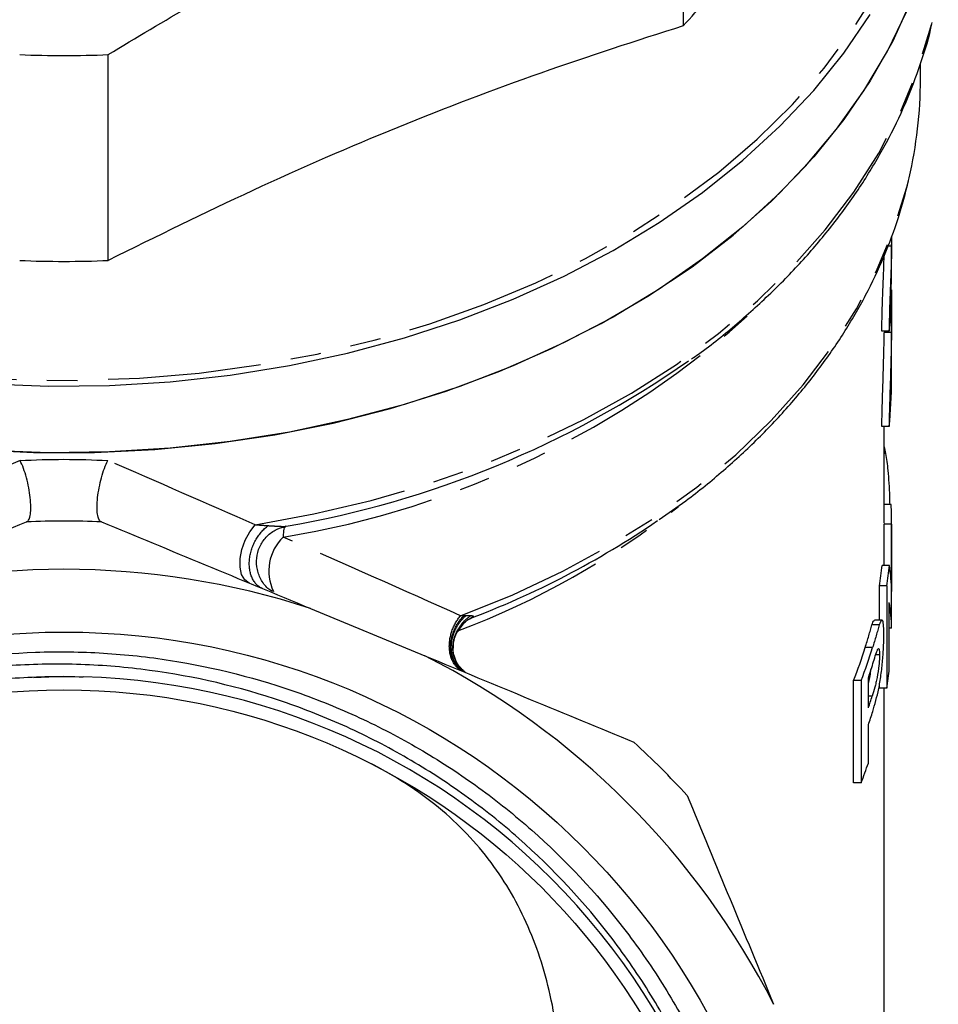
# Model space of a CAD drawing. Extents: x 1 to 417, y 16 to 263.
# Drawn here: x 36 to 74, y 180 to 221 of the extents above; entities that cross this region are included whole.
import ezdxf

# ---------------------------------------------------------------- set-up
doc = ezdxf.new("R2010")
doc.units = 0
doc.linetypes.add('PHANTOM', pattern=[12.7, 6.35, -1.27, 1.27, -1.27, 1.27, -1.27])
doc.layers.get('0').update_dxf_attribs({"linetype": 'CONTINUOUS'})

msp = doc.modelspace()

# ---------------------------------------------------------------- linework, layer by layer
at = {"color": 7, "linetype": 'CONTINUOUS'}
for p, q in [((63.479, 229.393), (63.479, 220.858)), ((39.647, 211.129), (39.647, 219.664)), ((73.313, 218.648), (73.313, 219.313)), ((72.108, 212.129), (72.113, 211.725)), ((72.113, 211.725), (71.958, 211.725)), ((72.113, 210.862), (72.113, 211.81)), ((72.113, 210.792), (72.112, 210.862)), ((72.113, 207.597), (72.113, 208.984)), ((72.013, 208.199), (71.712, 208.199)), ((72.108, 208.14), (71.808, 208.14)), ((72.11, 206.939), (72.111, 207.597)), ((72.113, 206.159), (72.113, 207.248)), ((72.012, 204.239), (71.711, 204.239)), ((71.813, 200.235), (71.813, 204.239)), ((71.813, 203.397), (71.868, 203.129)), ((71.868, 203.129), (71.813, 203.129)), ((72.096, 201.004), (71.813, 201.004)), ((71.813, 198.484), (71.813, 200.188)), ((72.113, 200.188), (71.813, 200.188)), ((72.113, 195.992), (72.113, 200.235)), ((72.113, 200.188), (72.113, 197.401)), ((72.023, 198.484), (71.723, 198.484)), ((71.613, 196.216), (71.613, 197.632)), ((71.915, 197.632), (71.613, 197.632)), ((71.915, 197.632), (71.915, 193.389)), ((72.02, 194.205), (72.02, 196.95)), ((48.032, 196.7), (52.775, 194.735)), ((54.166, 195.786), (54.41, 196.11)), ((71.606, 196.014), (71.301, 196.014)), ((71.715, 196.216), (71.412, 196.216)), ((72.113, 195.884), (72.113, 195.992)), ((72.113, 195.884), (72.02, 195.884)), ((71.327, 195.073), (71.02, 195.073)), ((71.613, 194.78), (71.454, 194.78)), ((37.803, 193.872), (36.559, 193.82)), ((70.539, 189.473), (70.539, 193.716)), ((70.851, 193.716), (70.539, 193.716)), ((70.851, 193.716), (70.851, 189.473)), ((71.151, 192.573), (71.151, 193.824)), ((71.613, 193.389), (71.613, 193.569)), ((71.915, 193.389), (71.613, 193.389)), ((71.813, 174.514), (71.813, 193.389)), ((71.311, 193.063), (71.151, 193.063)), ((71.151, 190.289), (71.151, 191.866)), ((70.851, 189.473), (70.539, 189.473))]:
    msp.add_line(p, q, dxfattribs=at)
at = {"color": 8, "linetype": 'PHANTOM'}
msp.add_line((54.403, 196.405), (54.48, 196.408), dxfattribs=at)
at = {"color": 8, "linetype": 'PHANTOM', "flags": 128}
for points in [[(1.554, 231.79), (1.64, 230.021), (1.899, 228.261), (2.329, 226.517), (2.928, 224.799), (3.693, 223.113), (4.621, 221.47), (5.707, 219.875), (6.946, 218.337), (8.332, 216.863), (9.859, 215.461), (11.519, 214.136), (13.304, 212.895), (15.206, 211.745), (17.216, 210.69), (19.323, 209.735), (21.519, 208.886), (23.793, 208.145), (26.133, 207.518), (28.529, 207.006), (30.97, 206.612), (33.442, 206.338), (35.936, 206.185), (38.439, 206.155), (40.938, 206.247), (43.423, 206.46), (45.881, 206.794), (48.301, 207.247), (50.67, 207.817), (52.979, 208.502), (55.215, 209.297), (57.368, 210.199), (59.428, 211.205), (61.385, 212.308), (63.23, 213.505), (64.953, 214.788), (66.547, 216.153), (68.004, 217.592), (69.318, 219.099), (70.481, 220.666), (71.489, 222.286), (72.336, 223.951), (73.018, 225.654), (73.533, 227.386), (73.877, 229.139), (74.05, 230.905), (74.05, 232.675), (73.877, 234.441), (73.533, 236.194), (73.018, 237.926), (72.336, 239.629), (71.489, 241.294), (70.481, 242.914), (69.318, 244.481), (68.004, 245.988), (66.547, 247.427), (65.315, 248.499)], [(45.742, 200.172), (48.171, 200.617), (50.552, 201.179), (52.872, 201.855), (55.121, 202.642), (57.288, 203.537), (59.363, 204.535), (61.337, 205.631), (63.199, 206.821), (64.941, 208.098), (66.555, 209.457), (68.033, 210.891), (69.368, 212.393), (70.554, 213.957), (71.585, 215.575), (72.456, 217.239), (73.164, 218.942), (73.705, 220.674), (73.814, 221.112)], [(54.252, 196.399), (56.413, 197.267), (58.482, 198.239), (60.45, 199.311), (62.308, 200.478), (64.045, 201.734), (65.654, 203.073), (67.126, 204.488), (68.455, 205.973), (69.634, 207.519), (70.657, 209.121), (71.519, 210.768), (72.216, 212.455), (72.744, 214.171), (72.836, 214.548)], [(45.494, 197.751), (45.308, 197.887), (45.178, 198.113), (45.111, 198.413), (45.114, 198.766), (45.186, 199.145), (45.322, 199.524), (45.512, 199.875), (45.742, 200.172)], [(47.01, 200.109), (46.985, 200.1), (46.962, 200.076), (46.943, 200.039), (46.927, 199.987), (46.914, 199.923), (46.905, 199.847), (46.899, 199.759), (46.898, 199.66)]]:
    msp.add_lwpolyline(points, dxfattribs=at)
at = {"color": 7, "linetype": 'CONTINUOUS', "flags": 128}
for points in [[(72.93, 221.924), (72.159, 220.227), (71.225, 218.573), (70.132, 216.967), (68.885, 215.419), (67.489, 213.936), (65.953, 212.524), (64.282, 211.19), (62.485, 209.941), (60.57, 208.783), (58.547, 207.721), (56.425, 206.76), (54.215, 205.905), (51.926, 205.16), (49.57, 204.528), (47.158, 204.012), (44.702, 203.616), (42.212, 203.34), (39.702, 203.187), (37.183, 203.156), (34.667, 203.248)], [(34.039, 203.29), (36.553, 203.168), (39.073, 203.168), (41.586, 203.29), (44.082, 203.536), (46.548, 203.902), (48.972, 204.388), (51.343, 204.991), (53.65, 205.708), (55.881, 206.536), (58.026, 207.471), (60.074, 208.508), (62.017, 209.643), (63.844, 210.87), (65.547, 212.183), (67.118, 213.576), (68.55, 215.042), (69.834, 216.575), (70.967, 218.166), (71.941, 219.809), (72.753, 221.496)], [(34.667, 206.006), (37.183, 205.914), (39.702, 205.945), (42.212, 206.098), (44.702, 206.374), (47.158, 206.77), (49.57, 207.286), (51.926, 207.917), (54.215, 208.663), (56.425, 209.518), (58.547, 210.479), (60.57, 211.541), (62.485, 212.699), (64.282, 213.948), (65.953, 215.282), (67.489, 216.693), (68.885, 218.177), (70.132, 219.725), (71.225, 221.33)]]:
    msp.add_lwpolyline(points, dxfattribs=at)
at = {"color": 7, "linetype": 'CONTINUOUS'}
for radius in [30.398, 28]:
    msp.add_circle((37.813, 165.322), radius, dxfattribs=at)
for centre, radius, start, end in [((47.787, 235.542), 21.491, 316.8994, 324.6375), ((37.813, 263.093), 43.468, 267.5815, 272.4185), ((55.36, 218.658), 17.953, 346.7676, 359.969), ((37.813, 254.558), 43.468, 267.5815, 272.4185), ((39.997, 240.885), 41.38, 279.7743, 304.9467), ((54.957, 200.235), 17.156, 359.8445, 2.5703), ((37.813, 165.322), 35, 87.4484, 92.5516), ((41.443, 231.029), 37.171, 290.6509, 304.3451), ((54.6, 200.253), 17.214, 351.2417, 354.1027), ((54.751, 200.253), 17.363, 351.3183, 354.1543), ((37.813, 165.322), 33, 71.9616, 108.0384), ((53.329, 200.578), 18.528, 338.2617, 342.7158), ((53.486, 200.574), 18.67, 338.4488, 342.8644), ((37.813, 165.322), 33, 26.9616, 63.0384), ((53.65, 199.813), 18.498, 341.1102, 342.5178), ((54.743, 196.011), 17.371, 351.3186, 354.0322), ((37.813, 165.322), 28.55, 352.2964, 88.3933), ((37.813, 165.321), 28.55, 102.472, 352.2975), ((53.677, 198.553), 18.469, 341.1094, 342.7071), ((53.691, 197.841), 18.455, 341.1089, 342.9316), ((37.813, 165.322), 35, 42.4484, 47.5516), ((53.355, 196.38), 18.81, 338.4576, 341.1063)]:
    msp.add_arc(centre, radius, start, end, dxfattribs=at)
at = {"color": 8, "linetype": 'PHANTOM'}
for centre, radius, start, end in [((40.779, 237.333), 38.167, 279.2252, 312.2062), ((41.941, 228.05), 34.511, 290.6927, 308.1966), ((48.27, 198.252), 1.967, 134.2731, 205.4144)]:
    msp.add_arc(centre, radius, start, end, dxfattribs=at)
at = {"color": 7, "linetype": 'CONTINUOUS'}
for centre, ratio, start_param, end_param in [((37.813, 209.931), 0.662714, 6.206895, 6.251943), ((37.813, 207.248), 0.731799, 6.270902, 6.287029), ((37.813, 206.159), 0.731799, 6.206602, 6.283185), ((37.813, 197.371), 0.449656, 0.00192, 0.072241), ((37.813, 195.815), 0.449326, 0.004478, 0.073752)]:
    msp.add_ellipse(centre, major_axis=(34.3, 0), ratio=ratio, start_param=start_param, end_param=end_param, dxfattribs=at)
at = {"color": 8, "linetype": 'PHANTOM'}
for major_axis, ratio, start_param, end_param in [((36.498, 15.75), 0.0245, 1.61001, 1.779203), ((36.498, -15.75), 0.0245, 1.36239, 1.531583), ((35.498, -15.337), 0.025181, 1.100211, 1.322891)]:
    msp.add_ellipse((37.813, 202.556), major_axis=major_axis, ratio=ratio, start_param=start_param, end_param=end_param, dxfattribs=at)
at = {"color": 7, "linetype": 'CONTINUOUS'}
for points, knots in [([(39.647, 219.664), (40.807, 220.365), (43.126, 221.768), (46.694, 223.674), (50.322, 225.377), (54.364, 226.978), (58.78, 228.376), (61.907, 229.053), (63.479, 229.393)], [0, 0, 0, 0, 0.148391, 0.296742, 0.448632, 0.60051, 0.799238, 1, 1, 1, 1]), ([(63.827, 207.049), (63.923, 207.115), (64.591, 207.576), (65.725, 208.508), (67.214, 209.843), (68.567, 211.253), (69.791, 212.722), (70.877, 214.247), (71.821, 215.819), (72.623, 217.431), (73.26, 219.079), (73.647, 220.271), (73.775, 220.918), (73.791, 221)], [0, 0, 0, 0, 0.018058, 0.125869, 0.233636, 0.341333, 0.448934, 0.556406, 0.663721, 0.770853, 0.877785, 0.984514, 1, 1, 1, 1]), ([(63.479, 220.858), (61.513, 220.225), (57.582, 218.96), (51.623, 216.686), (45.633, 214.089), (41.643, 212.116), (39.647, 211.129)], [0, 0, 0, 0, 0.248134, 0.496217, 0.748082, 1, 1, 1, 1]), ([(62.48, 200.386), (62.852, 200.642), (63.789, 201.288), (65.163, 202.414), (66.61, 203.744), (67.926, 205.145), (69.111, 206.604), (70.157, 208.117), (71.062, 209.677), (71.815, 211.276), (72.417, 212.863), (72.688, 213.926), (72.818, 214.436)], [0, 0, 0, 0, 0.069063, 0.173846, 0.278581, 0.383242, 0.487799, 0.592222, 0.696481, 0.80055, 0.904415, 1, 1, 1, 1]), ([(72.113, 211.725), (72.112, 211.664), (72.112, 211.602), (72.11, 211.476), (72.109, 211.41), (72.104, 211.209), (72.1, 211.068), (72.091, 210.77), (72.085, 210.612), (72.072, 210.292), (72.065, 210.127), (72.052, 209.796), (72.046, 209.634), (72.035, 209.315), (72.03, 209.159), (72.023, 208.865), (72.02, 208.724), (72.015, 208.453), (72.014, 208.325), (72.013, 208.199)], [0, 0, 0, 0, 0.0625, 0.0625, 0.125, 0.125, 0.25, 0.25, 0.375, 0.375, 0.5, 0.5, 0.625, 0.625, 0.75, 0.75, 0.875, 0.875, 1, 1, 1, 1]), ([(71.712, 208.199), (71.714, 208.369), (71.717, 208.714), (71.733, 209.324), (71.76, 210.014), (71.79, 210.719), (71.8, 211.113), (71.805, 211.313)], [0, 0, 0, 0, 0.191304, 0.388427, 0.590531, 0.791852, 1, 1, 1, 1]), ([(72.096, 209.221), (72.096, 209.276), (72.096, 209.33), (72.097, 209.445), (72.097, 209.505), (72.098, 209.689), (72.1, 209.824), (72.104, 210.117), (72.106, 210.27), (72.11, 210.483), (72.111, 210.551), (72.112, 210.678), (72.112, 210.735), (72.113, 210.792)], [0, 0, 0, 0, 0.125, 0.125, 0.25, 0.25, 0.5, 0.5, 0.75, 0.75, 0.875, 0.875, 1, 1, 1, 1]), ([(72.108, 209.917), (72.111, 209.625), (72.113, 209.328), (72.113, 208.734), (72.111, 208.437), (72.108, 208.14)], [0, 0, 0, 0, 0.5, 0.5, 1, 1, 1, 1]), ([(71.711, 204.239), (71.713, 204.373), (71.714, 204.508), (71.72, 204.796), (71.723, 204.946), (71.732, 205.258), (71.736, 205.421), (71.747, 205.751), (71.753, 205.918), (71.764, 206.255), (71.769, 206.425), (71.78, 206.766), (71.784, 206.937), (71.797, 207.452), (71.804, 207.796), (71.808, 208.14)], [0, 0, 0, 0, 0.125, 0.125, 0.25, 0.25, 0.375, 0.375, 0.5, 0.5, 0.625, 0.625, 0.75, 0.75, 1, 1, 1, 1]), ([(72.108, 208.14), (72.104, 207.796), (72.097, 207.451), (72.084, 206.935), (72.08, 206.763), (72.069, 206.42), (72.064, 206.25), (72.053, 205.91), (72.047, 205.743), (72.037, 205.417), (72.032, 205.258), (72.024, 204.948), (72.02, 204.795), (72.015, 204.506), (72.014, 204.372), (72.012, 204.239)], [0, 0, 0, 0, 0.25, 0.25, 0.375, 0.375, 0.5, 0.5, 0.625, 0.625, 0.75, 0.75, 0.875, 0.875, 1, 1, 1, 1]), ([(71.868, 203.129), (71.901, 202.904), (71.954, 202.539), (72.003, 201.894), (72.028, 201.386), (72.033, 201.115), (72.035, 201.004)], [0, 0, 0, 0, 0.37123, 0.603402, 0.837215, 1, 1, 1, 1]), ([(36.273, 200.295), (36.309, 200.31), (36.339, 200.344), (36.39, 200.45), (36.409, 200.522), (36.435, 200.697), (36.441, 200.802), (36.439, 201.032), (36.43, 201.161), (36.401, 201.426), (36.38, 201.566), (36.327, 201.845), (36.294, 201.984), (36.22, 202.255), (36.18, 202.383), (36.092, 202.624), (36.044, 202.736), (35.996, 202.832)], [0, 0, 0, 0, 0.125, 0.125, 0.25, 0.25, 0.375, 0.375, 0.5, 0.5, 0.625, 0.625, 0.75, 0.75, 0.875, 0.875, 1, 1, 1, 1]), ([(39.353, 200.295), (39.317, 200.31), (39.286, 200.344), (39.236, 200.45), (39.216, 200.522), (39.191, 200.698), (39.185, 200.803), (39.187, 201.033), (39.195, 201.161), (39.239, 201.559), (39.295, 201.85), (39.405, 202.255), (39.446, 202.383), (39.535, 202.625), (39.582, 202.736), (39.629, 202.832)], [0, 0, 0, 0, 0.125, 0.125, 0.25, 0.25, 0.375, 0.375, 0.5, 0.5, 0.75, 0.75, 0.875, 0.875, 1, 1, 1, 1]), ([(46.461, 197.403), (46.41, 197.432), (46.219, 197.54), (45.984, 197.855), (45.801, 198.302), (45.776, 198.791), (45.904, 199.262), (46.174, 199.665), (46.557, 199.974), (46.867, 200.061), (47.022, 200.105)], [0, 0, 0, 0, 0.050248, 0.185927, 0.321606, 0.457284, 0.592963, 0.728642, 0.864321, 1, 1, 1, 1]), ([(54.41, 196.11), (54.463, 196.157), (54.556, 196.239), (54.656, 196.284), (54.698, 196.303)], [0, 0, 0, 0, 0.574859, 1, 1, 1, 1]), ([(54.78, 196.367), (54.777, 196.36), (54.772, 196.346), (54.739, 196.322), (54.708, 196.308), (54.695, 196.303)], [0, 0, 0, 0, 0.3646819, 0.7425696, 1, 1, 1, 1]), ([(71.02, 195.073), (71.072, 195.24), (71.122, 195.406), (71.192, 195.648), (71.215, 195.727), (71.248, 195.841), (71.259, 195.879), (71.28, 195.951), (71.291, 195.983), (71.301, 196.014)], [0, 0, 0, 0, 0.5, 0.5, 0.75, 0.75, 0.875, 0.875, 1, 1, 1, 1]), ([(71.301, 196.014), (71.33, 196.094), (71.374, 196.214), (71.402, 196.2), (71.412, 196.196)], [0, 0, 0, 0, 0.658923, 1, 1, 1, 1]), ([(71.606, 196.014), (71.595, 195.983), (71.585, 195.951), (71.564, 195.879), (71.553, 195.841), (71.52, 195.728), (71.498, 195.648), (71.428, 195.406), (71.379, 195.24), (71.327, 195.073)], [0, 0, 0, 0, 0.125, 0.125, 0.25, 0.25, 0.5, 0.5, 1, 1, 1, 1]), ([(71.792, 195.608), (71.792, 195.676), (71.791, 195.742), (71.788, 195.861), (71.786, 195.917), (71.78, 196.018), (71.776, 196.061), (71.765, 196.134), (71.759, 196.163), (71.735, 196.22), (71.715, 196.227), (71.679, 196.188), (71.666, 196.166), (71.644, 196.119), (71.637, 196.101), (71.622, 196.061), (71.614, 196.038), (71.606, 196.014)], [0, 0, 0, 0, 0.125, 0.125, 0.25, 0.25, 0.375, 0.375, 0.5, 0.5, 0.75, 0.75, 0.875, 0.875, 0.9375, 0.9375, 1, 1, 1, 1]), ([(53.949, 195.015), (53.951, 195.097), (53.959, 195.33), (54.027, 195.612), (54.146, 195.761), (54.166, 195.786)], [0, 0, 0, 0, 0.310308, 0.886022, 1, 1, 1, 1]), ([(71.581, 193.375), (71.598, 193.463), (71.615, 193.552), (71.647, 193.74), (71.661, 193.838), (71.703, 194.139), (71.726, 194.341), (71.761, 194.747), (71.774, 194.943), (71.785, 195.213), (71.788, 195.298), (71.791, 195.459), (71.792, 195.534), (71.792, 195.608)], [0, 0, 0, 0, 0.125, 0.125, 0.25, 0.25, 0.5, 0.5, 0.75, 0.75, 0.875, 0.875, 1, 1, 1, 1]), ([(66.105, 161.495), (66.244, 162.442), (66.334, 163.397), (66.419, 165.306), (66.413, 166.258), (66.308, 168.156), (66.208, 169.102), (65.987, 170.516), (65.901, 170.988), (65.707, 171.922), (65.598, 172.386), (65, 174.681), (64.346, 176.452), (63.31, 178.584), (63.091, 179.007), (62.632, 179.843), (62.39, 180.258), (61.64, 181.475), (61.103, 182.256), (59.385, 184.51), (58.098, 185.896), (56.306, 187.477), (55.939, 187.784), (55.195, 188.378), (54.816, 188.664), (53.663, 189.494), (52.871, 190.007), (51.237, 190.955), (50.397, 191.389), (48.667, 192.177), (47.773, 192.531), (45.072, 193.451), (43.233, 193.882), (40.886, 194.195), (40.414, 194.247), (39.465, 194.327), (38.987, 194.355), (37.554, 194.405), (36.605, 194.39), (33.773, 194.21), (31.906, 193.908), (29.601, 193.297), (29.141, 193.163), (28.232, 192.874), (27.783, 192.719), (26.45, 192.221), (24.713, 191.476), (23.056, 190.566), (21.844, 189.821), (21.445, 189.562), (20.657, 189.023), (20.268, 188.743), (18.369, 187.303), (16.982, 186.02), (15.096, 183.903), (14.499, 183.165), (13.654, 182.009), (13.381, 181.615), (12.857, 180.819), (12.606, 180.416), (11.401, 178.377), (10.601, 176.666), (9.808, 174.43), (9.659, 173.978), (9.384, 173.063), (9.257, 172.601), (8.912, 171.215), (8.728, 170.285), (8.313, 167.483), (8.215, 165.594), (8.323, 163.208), (8.356, 162.73), (8.445, 161.782), (8.501, 161.311), (8.702, 159.904), (8.88, 158.977), (9.324, 157.142), (9.59, 156.234), (10.21, 154.44), (10.566, 153.55), (11.36, 151.808), (11.798, 150.956), (12.391, 149.918), (12.512, 149.711), (12.696, 149.403), (12.757, 149.301), (12.85, 149.148), (12.881, 149.096), (12.942, 148.994), (12.974, 148.943), (13.005, 148.884), (13.009, 148.878), (13.013, 148.868), (13.015, 148.865), (13.016, 148.86), (13.017, 148.858), (13.014, 148.859), (13.013, 148.86), (13.002, 148.871), (12.993, 148.883), (12.966, 148.918), (12.949, 148.942), (12.898, 149.014), (12.865, 149.062), (12.766, 149.208), (12.701, 149.306), (12.508, 149.602), (12.383, 149.801), (11.77, 150.805), (11.324, 151.631), (10.513, 153.321), (10.148, 154.186), (9.178, 156.836), (8.709, 158.636), (8.26, 161.383), (8.154, 162.307), (8.027, 164.17), (8.008, 165.115), (8.084, 167.918), (8.309, 169.76), (8.904, 172.485), (9.146, 173.386), (9.575, 174.728), (9.729, 175.173), (10.056, 176.049), (10.229, 176.482), (11.144, 178.622), (12.03, 180.252), (13.33, 182.187), (13.6, 182.569), (14.159, 183.322), (14.449, 183.693), (15.34, 184.78), (15.964, 185.471), (17.924, 187.449), (19.348, 188.641), (21.28, 189.967), (21.675, 190.224), (22.472, 190.717), (22.875, 190.954), (24.098, 191.632), (24.93, 192.044), (26.629, 192.788), (27.496, 193.12), (28.823, 193.557), (29.269, 193.693), (30.171, 193.944), (30.627, 194.059), (32.917, 194.58), (34.767, 194.819), (37.571, 194.915), (38.515, 194.903), (40.383, 194.789), (41.308, 194.688), (44.059, 194.257), (45.86, 193.8), (48.067, 193.008), (48.507, 192.839), (49.372, 192.481), (49.799, 192.292), (51.064, 191.698), (52.705, 190.829), (54.257, 189.81), (55.387, 188.988), (55.759, 188.704), (56.49, 188.118), (56.85, 187.814), (58.606, 186.262), (59.874, 184.905), (61.576, 182.7), (62.11, 181.937), (62.859, 180.749), (63.101, 180.344), (63.563, 179.528), (63.783, 179.115), (64.833, 177.033), (65.507, 175.303), (66.144, 173.061), (66.261, 172.608), (66.474, 171.695), (66.57, 171.234), (66.824, 169.851), (66.947, 168.927), (67.187, 166.151), (67.172, 164.294), (66.928, 161.965), (66.867, 161.497), (66.725, 160.57), (66.643, 160.11), (66.364, 158.74), (65.908, 156.939), (65.284, 155.191), (64.751, 153.899), (64.563, 153.471), (64.166, 152.624), (63.955, 152.202), (62.858, 150.129), (61.835, 148.578), (60.089, 146.408), (59.472, 145.711), (58.491, 144.707), (58.154, 144.378), (57.466, 143.738), (57.116, 143.428), (55.334, 141.924), (53.808, 140.869), (51.777, 139.733), (51.364, 139.515), (50.526, 139.098), (50.1, 138.898), (48.81, 138.332), (47.939, 137.999), (45.29, 137.128), (43.479, 136.719), (40.695, 136.367), (39.753, 136.294), (37.887, 136.24), (36.958, 136.258), (35.107, 136.382), (34.185, 136.489), (32.807, 136.715), (32.349, 136.802), (31.434, 136.998), (30.977, 137.107), (28.706, 137.71), (26.964, 138.359), (24.46, 139.575), (23.643, 140.021), (22.047, 140.997), (21.266, 141.528), (19.029, 143.213), (17.661, 144.467), (15.793, 146.542), (15.201, 147.268), (14.084, 148.782), (13.564, 149.563), (12.602, 151.173), (12.159, 152.007), (11.36, 153.699), (11.005, 154.56), (10.066, 157.181), (9.609, 158.983), (9.257, 161.306), (9.198, 161.772), (9.103, 162.703), (9.067, 163.168), (8.993, 164.562), (8.989, 165.491), (9.07, 167.344), (9.155, 168.27), (9.416, 170.119), (9.594, 171.046), (10.257, 173.773), (10.869, 175.526), (12.037, 178.058), (12.469, 178.886), (13.419, 180.509), (13.932, 181.293), (15.57, 183.553), (16.8, 184.943), (18.853, 186.851), (19.575, 187.459), (21.063, 188.592), (21.83, 189.119), (24.199, 190.582), (25.868, 191.403), (29.394, 192.723), (31.191, 193.2), (33.939, 193.65), (34.863, 193.756), (36.729, 193.878), (37.673, 193.893), (38.613, 193.861)], [0, 0, 0, 0, 0.007813, 0.007813, 0.015625, 0.015625, 0.023438, 0.023438, 0.027344, 0.027344, 0.03125, 0.03125, 0.046875, 0.046875, 0.050781, 0.050781, 0.054688, 0.054688, 0.0625, 0.0625, 0.078125, 0.078125, 0.082031, 0.082031, 0.085938, 0.085938, 0.09375, 0.09375, 0.101563, 0.101563, 0.109375, 0.109375, 0.125, 0.125, 0.128906, 0.128906, 0.132813, 0.132813, 0.140625, 0.140625, 0.15625, 0.15625, 0.160156, 0.160156, 0.164063, 0.164063, 0.171875, 0.179688, 0.179688, 0.183594, 0.183594, 0.1875, 0.1875, 0.203125, 0.203125, 0.210938, 0.210938, 0.214844, 0.214844, 0.21875, 0.21875, 0.234375, 0.234375, 0.238281, 0.238281, 0.242188, 0.242188, 0.25, 0.25, 0.265625, 0.265625, 0.269531, 0.269531, 0.273438, 0.273438, 0.28125, 0.28125, 0.289063, 0.289063, 0.296875, 0.296875, 0.304688, 0.304688, 0.306641, 0.306641, 0.307617, 0.307617, 0.308105, 0.308105, 0.308594, 0.308594, 0.308655, 0.308655, 0.308685, 0.308685, 0.308701, 0.308701, 0.308716, 0.308716, 0.308838, 0.308838, 0.309082, 0.309082, 0.30957, 0.30957, 0.310547, 0.310547, 0.3125, 0.3125, 0.320313, 0.320313, 0.328125, 0.328125, 0.34375, 0.34375, 0.351563, 0.351563, 0.359375, 0.359375, 0.375, 0.375, 0.382813, 0.382813, 0.386719, 0.386719, 0.390625, 0.390625, 0.40625, 0.40625, 0.410156, 0.410156, 0.414063, 0.414063, 0.421875, 0.421875, 0.4375, 0.4375, 0.441406, 0.441406, 0.445313, 0.445313, 0.453125, 0.453125, 0.460938, 0.460938, 0.464844, 0.464844, 0.46875, 0.46875, 0.484375, 0.484375, 0.492188, 0.492188, 0.5, 0.5, 0.515625, 0.515625, 0.519531, 0.519531, 0.523438, 0.523438, 0.53125, 0.539063, 0.539063, 0.542969, 0.542969, 0.546875, 0.546875, 0.5625, 0.5625, 0.570313, 0.570313, 0.574219, 0.574219, 0.578125, 0.578125, 0.59375, 0.59375, 0.597656, 0.597656, 0.601563, 0.601563, 0.609375, 0.609375, 0.625, 0.625, 0.628906, 0.628906, 0.632813, 0.632813, 0.640625, 0.648438, 0.648438, 0.652344, 0.652344, 0.65625, 0.65625, 0.671875, 0.671875, 0.679688, 0.679688, 0.683594, 0.683594, 0.6875, 0.6875, 0.703125, 0.703125, 0.707031, 0.707031, 0.710938, 0.710938, 0.71875, 0.71875, 0.734375, 0.734375, 0.742188, 0.742188, 0.75, 0.75, 0.757813, 0.757813, 0.761719, 0.761719, 0.765625, 0.765625, 0.78125, 0.78125, 0.789063, 0.789063, 0.796875, 0.796875, 0.8125, 0.8125, 0.820313, 0.820313, 0.828125, 0.828125, 0.835938, 0.835938, 0.84375, 0.84375, 0.859375, 0.859375, 0.863281, 0.863281, 0.867188, 0.867188, 0.875, 0.875, 0.882813, 0.882813, 0.890625, 0.890625, 0.90625, 0.90625, 0.914063, 0.914063, 0.921875, 0.921875, 0.9375, 0.9375, 0.945313, 0.945313, 0.953125, 0.953125, 0.96875, 0.96875, 0.984375, 0.984375, 0.992188, 0.992188, 1, 1, 1, 1]), ([(54.345, 194.135), (54.266, 194.216), (54.113, 194.376), (53.991, 194.688), (53.942, 194.905), (53.949, 195.013), (53.949, 195.015)], [0, 0, 0, 0, 0.357769, 0.697491, 0.994357, 1, 1, 1, 1]), ([(71.293, 194.256), (71.327, 194.362), (71.359, 194.47), (71.423, 194.678), (71.454, 194.781), (71.483, 194.871)], [0, 0, 0, 0, 0.5, 0.5, 1, 1, 1, 1]), ([(71.613, 194.78), (71.613, 194.748), (71.612, 194.717), (71.611, 194.65), (71.609, 194.614), (71.603, 194.501), (71.596, 194.42), (71.571, 194.168), (71.545, 193.992), (71.501, 193.761), (71.484, 193.691), (71.451, 193.556), (71.435, 193.491), (71.383, 193.302), (71.348, 193.181), (71.311, 193.063)], [0, 0, 0, 0, 0.0625, 0.0625, 0.125, 0.125, 0.25, 0.25, 0.5, 0.5, 0.625, 0.625, 0.75, 0.75, 1, 1, 1, 1]), ([(71.483, 194.871), (71.502, 194.923), (71.52, 194.972), (71.552, 195.029), (71.566, 195.04), (71.59, 195.029), (71.599, 195.002), (71.608, 194.936), (71.61, 194.909), (71.612, 194.849), (71.613, 194.814), (71.613, 194.78)], [0, 0, 0, 0, 0.25, 0.25, 0.5, 0.5, 0.75, 0.75, 0.875, 0.875, 1, 1, 1, 1]), ([(71.151, 193.589), (71.171, 193.668), (71.21, 193.822), (71.247, 194.034), (71.26, 194.145), (71.262, 194.161)], [0, 0, 0, 0, 0.477971, 0.924883, 1, 1, 1, 1]), ([(71.332, 192.425), (71.378, 192.573), (71.421, 192.723), (71.504, 193.038), (71.544, 193.2), (71.581, 193.375)], [0, 0, 0, 0, 0.5, 0.5, 1, 1, 1, 1]), ([(56.05, 164.847), (56.676, 166.29), (57.154, 167.714), (57.7, 169.809), (57.853, 170.5), (58.106, 171.867), (58.206, 172.545), (58.428, 174.537), (58.473, 175.802), (58.404, 177.611), (58.358, 178.2), (58.22, 179.349), (58.127, 179.911), (57.782, 181.541), (57.463, 182.554), (56.639, 184.45), (56.133, 185.333), (55.21, 186.572), (54.873, 186.971), (54.148, 187.73), (53.759, 188.093), (52.502, 189.129), (51.548, 189.754), (50.435, 190.316)], [0, 0, 0, 0, 0.125, 0.125, 0.1875, 0.1875, 0.25, 0.25, 0.375, 0.375, 0.4375, 0.4375, 0.5, 0.5, 0.625, 0.625, 0.75, 0.75, 0.8125, 0.8125, 0.875, 0.875, 1, 1, 1, 1])]:
    msp.add_open_spline(points, degree=3, knots=knots, dxfattribs=at)
at = {"color": 8, "linetype": 'PHANTOM'}
for points in [[(35.996, 202.832), (37.202, 202.899), (38.424, 202.899), (39.629, 202.832)], [(45.742, 200.172), (45.926, 200.157), (46.106, 200.144), (46.281, 200.132)]]:
    msp.add_open_spline(points, degree=3, dxfattribs=at)
at = {"color": 7, "linetype": 'CONTINUOUS'}
for points in [[(27.594, 196.7), (30.531, 197.916), (33.413, 199.11), (36.255, 200.287)], [(39.371, 200.287), (42.216, 199.109), (45.098, 197.915), (48.032, 196.7)], [(52.775, 194.735), (55.711, 193.519), (58.594, 192.325), (61.435, 191.148)], [(63.639, 188.944), (64.817, 186.1), (66.011, 183.217), (67.226, 180.284)]]:
    msp.add_open_spline(points, degree=3, dxfattribs=at)
at = {"color": 8, "linetype": 'PHANTOM'}
for points, knots in [([(46.048, 197.521), (45.862, 197.599), (45.708, 197.754), (45.515, 198.173), (45.476, 198.436), (45.525, 198.984), (45.613, 199.269), (45.888, 199.77), (46.075, 199.986), (46.281, 200.132)], [0, 0, 0, 0, 0.25, 0.25, 0.5, 0.5, 0.75, 0.75, 1, 1, 1, 1]), ([(46.281, 200.132), (46.344, 200.128), (46.478, 200.12), (46.649, 200.11), (46.777, 200.105), (46.855, 200.102), (46.914, 200.101), (46.964, 200.101), (47.004, 200.102), (47.016, 200.104), (47.022, 200.105)], [0, 0, 0, 0, 0.206164, 0.443497, 0.596349, 0.680678, 0.75853, 0.848897, 0.928716, 1, 1, 1, 1]), ([(54.373, 194.073), (54.206, 194.143), (54.063, 194.27), (53.859, 194.61), (53.799, 194.822), (53.775, 195.281), (53.812, 195.528), (53.973, 195.996), (54.098, 196.217), (54.252, 196.399)], [0, 0, 0, 0, 0.25, 0.25, 0.5, 0.5, 0.75, 0.75, 1, 1, 1, 1]), ([(54.471, 194.032), (54.317, 194.097), (54.161, 194.212), (53.984, 194.476), (53.934, 194.579), (53.864, 194.807), (53.844, 194.932), (53.837, 195.192), (53.85, 195.325), (53.905, 195.587), (53.948, 195.714), (54.107, 196.067), (54.254, 196.262), (54.403, 196.405)], [0, 0, 0, 0, 0.25, 0.25, 0.375, 0.375, 0.5, 0.5, 0.625, 0.625, 0.75, 0.75, 1, 1, 1, 1]), ([(54.281, 194.153), (54.207, 194.224), (54.052, 194.37), (53.909, 194.689), (53.848, 195.063), (53.895, 195.463), (54.031, 195.84), (54.231, 196.163), (54.4, 196.329), (54.48, 196.408)], [0, 0, 0, 0, 0.135786, 0.283365, 0.436649, 0.590121, 0.738189, 0.875441, 1, 1, 1, 1]), ([(54.357, 194.138), (54.293, 194.193), (54.135, 194.33), (53.982, 194.648), (53.91, 195.049), (53.971, 195.475), (54.142, 195.862), (54.384, 196.182), (54.583, 196.335), (54.678, 196.407)], [0, 0, 0, 0, 0.1032204, 0.2569601, 0.4172837, 0.5780042, 0.7318692, 0.8731787, 1, 1, 1, 1]), ([(54.252, 196.399), (54.279, 196.4), (54.33, 196.403), (54.38, 196.405), (54.403, 196.405)], [0, 0, 0, 0, 0.527215, 1, 1, 1, 1]), ([(54.48, 196.408), (54.515, 196.409), (54.568, 196.411), (54.633, 196.41), (54.663, 196.408), (54.677, 196.408)], [0, 0, 0, 0, 0.494327, 0.761304, 1, 1, 1, 1]), ([(54.677, 196.408), (54.692, 196.406), (54.719, 196.403), (54.752, 196.394), (54.775, 196.383), (54.779, 196.372), (54.78, 196.367)], [0, 0, 0, 0, 0.264464, 0.506208, 0.767575, 1, 1, 1, 1]), ([(54.155, 195.78), (54.169, 195.811), (54.24, 195.961), (54.457, 196.173), (54.677, 196.305), (54.78, 196.367)], [0, 0, 0, 0, 0.119604, 0.587194, 1, 1, 1, 1]), ([(54.472, 194.032), (54.387, 194.099), (54.191, 194.253), (54.005, 194.602), (53.914, 194.931), (53.949, 195.126), (53.958, 195.17)], [0, 0, 0, 0, 0.244189, 0.564556, 0.899336, 1, 1, 1, 1])]:
    msp.add_open_spline(points, degree=3, knots=knots, dxfattribs=at)

doc.saveas('drawing.dxf')
